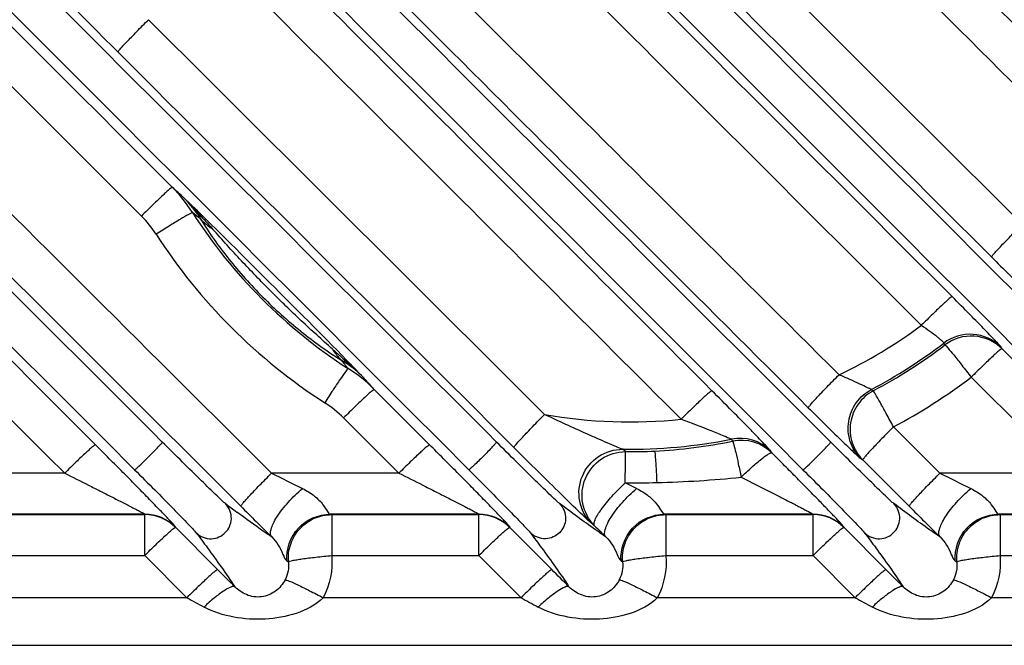
# Model space of a CAD drawing. Units: millimetres. Extents: x 0 to 594, y 0 to 420.
# Drawn here: x 192 to 225, y 63 to 84 of the extents above; entities that cross this region are included whole.
import ezdxf

# ---------------------------------------------------------------- set-up
doc = ezdxf.new("R2010")
doc.units = ezdxf.units.MM
doc.header["$LTSCALE"] = 32.67
doc.layers.get('0').update_dxf_attribs({"linetype": 'CONTINUOUS'})

msp = doc.modelspace()

# ---------------------------------------------------------------- linework, layer by layer
at = {"color": 9, "linetype": 'CONTINUOUS'}
for p, q in [((197.614, 77.909), (197.182, 78.328)), ((223.429, 73.253), (223.389, 73.313)), ((225.393, 73.124), (225.354, 73.183)), ((228.706, 69.807), (225.393, 73.124)), ((203.379, 72.124), (202.954, 72.563)), ((224.333, 72.138), (227.645, 68.827)), ((205.654, 69.807), (203.747, 71.716)), ((220.891, 71.716), (220.955, 71.667)), ((202.687, 70.733), (204.594, 68.827)), ((223.255, 68.827), (221.653, 70.424)), ((216.105, 69.93), (216.061, 69.998)), ((212.414, 69.57), (212.316, 69.653)), ((217.46, 69.526), (217.414, 69.593)), ((220.525, 69.332), (220.592, 69.285)), ((220.592, 69.285), (222.194, 67.686)), ((193.068, 68.827), (188.677, 68.827)), ((204.594, 68.827), (200.203, 68.827)), ((227.645, 68.827), (223.255, 68.827)), ((212.795, 68.298), (212.402, 68.492)), ((195.833, 67.409), (190.698, 67.409)), ((190.752, 67.396), (195.827, 67.396)), ((195.827, 67.396), (195.833, 67.409)), ((195.827, 65.983), (195.827, 67.396)), ((207.358, 67.409), (202.224, 67.409)), ((202.224, 67.409), (202.278, 67.396)), ((202.278, 67.396), (207.353, 67.396)), ((202.278, 67.396), (202.278, 65.983)), ((207.353, 67.396), (207.358, 67.409)), ((207.353, 65.983), (207.353, 67.396)), ((218.884, 67.409), (213.75, 67.409)), ((213.75, 67.409), (213.804, 67.396)), ((213.804, 67.396), (218.879, 67.396)), ((213.804, 67.396), (213.804, 65.983)), ((218.879, 67.396), (218.884, 67.409)), ((218.879, 65.983), (218.879, 67.396)), ((230.41, 67.409), (225.275, 67.409)), ((225.275, 67.409), (225.33, 67.396)), ((225.33, 67.396), (230.405, 67.396)), ((225.33, 67.396), (225.33, 65.983)), ((196.895, 66.967), (196.886, 66.959)), ((198.342, 65.5), (196.886, 66.959)), ((208.42, 66.967), (208.412, 66.959)), ((209.868, 65.5), (208.412, 66.959)), ((211.236, 67.098), (211.342, 67.015)), ((219.946, 66.967), (219.938, 66.959)), ((221.394, 65.5), (219.938, 66.959)), ((190.752, 65.983), (195.827, 65.983)), ((195.827, 65.983), (197.282, 64.529)), ((202.278, 65.983), (207.353, 65.983)), ((207.353, 65.983), (208.807, 64.529)), ((213.804, 65.983), (218.879, 65.983)), ((218.879, 65.983), (220.333, 64.529)), ((225.329, 65.983), (230.405, 65.983)), ((200.732, 65.8), (200.787, 65.769)), ((212.258, 65.8), (212.313, 65.769)), ((223.783, 65.8), (223.839, 65.769)), ((197.282, 64.529), (190.456, 64.529)), ((208.807, 64.529), (201.982, 64.529)), ((220.333, 64.529), (213.508, 64.529)), ((231.859, 64.529), (225.034, 64.529)), ((105.487, 62.887), (268.227, 62.887))]:
    msp.add_line(p, q, dxfattribs=at)
at = {"color": 7, "linetype": 'CONTINUOUS'}
msp.add_line((198.831, 67.997), (199.143, 67.686), dxfattribs=at)
at = {"color": 9, "linetype": 'CONTINUOUS'}
for centre, radius, start, end in [((129.895, 4.383), 99.977, 47.69958, 48.01218), ((193.132, 75.065), 5.144, 32.3453, 44.8729), ((190.075, 71.186), 10.075, 40.1343, 45.1425), ((194.053, 75.234), 4.4, 35.2785, 44.6814), ((174.393, 48.393), 37.399, 51.348, 51.8834), ((212.571, 87.51), 17.938, 212.7075, 237.1579), ((193.038, 75.018), 3.79, 32.8079, 45.0207), ((212.545, 87.581), 19.413, 212.7765, 237.2233), ((212.526, 87.49), 16.902, 295.398, 306.6463), ((212.535, 87.539), 17.894, 297.8349, 307.3419), ((212.534, 87.526), 17.955, 297.9698, 307.3572), ((173.057, 49.162), 37.802, 38.0069, 38.565), ((196.331, 65.123), 9.934, 44.809, 50.1093), ((200.076, 68.795), 4.69, 45.2218, 54.7884), ((200.008, 67.968), 5.295, 45.0732, 57.6277), ((131.516, 6.861), 97.075, 41.92014, 42.2445), ((212.544, 87.617), 19.457, 297.9146, 307.2924), ((199.898, 67.943), 3.945, 45.0191, 57.1882), ((212.56, 87.512), 16.916, 259.9974, 276.0075), ((212.552, 87.551), 17.899, 269.2449, 281.3051), ((216.36, 68.534), 1.494, 45.1405, 101.5254), ((216.406, 68.466), 1.494, 45.1408, 101.6196), ((212.531, 87.415), 17.846, 272.8511, 281.5523), ((212.557, 87.11), 17.541, 269.5343, 272.8184), ((339.044, 346.826), 310.741, 243.46105, 243.68051), ((212.562, 106.383), 37.891, 271.4034, 275.814), ((362.096, 346.826), 310.741, 243.46105, 243.68051), ((212.557, 106.506), 38.015, 269.7667, 271.4058), ((233.18, 113.665), 57.451, 233.00941, 233.4952), ((195.827, 65.896), 1.5, 45.0043, 89.9957), ((195.832, 65.909), 1.5, 45.0042, 89.9958), ((207.353, 65.896), 1.5, 45.0043, 89.9957), ((207.358, 65.909), 1.5, 45.0042, 89.9958), ((218.879, 65.896), 1.5, 45.0043, 89.9957), ((218.884, 65.909), 1.5, 45.0041, 89.9959)]:
    msp.add_arc(centre, radius, start, end, dxfattribs=at)
at = {"color": 7, "linetype": 'CONTINUOUS'}
for centre, radius, start, end in [((426.609, 295.441), 321.89, 225.03633, 225.30385), ((449.657, 295.437), 321.885, 225.03633, 225.30385), ((-53.474, -185.954), 355.867, 44.82341, 44.95883), ((-41.944, -185.95), 355.861, 44.82342, 44.95883), ((-30.423, -185.954), 355.867, 44.82341, 44.95883)]:
    msp.add_arc(centre, radius, start, end, dxfattribs=at)
at = {"color": 9, "linetype": 'CONTINUOUS'}
for points, knots in [([(196.436, 69.902), (189.299, 77.03), (160.749, 105.551), (132.218, 134.091), (110.83, 155.508)], [0, 0, 0, 0, 0.249953, 1, 1, 1, 1]), ([(207.962, 69.902), (200.825, 77.03), (172.275, 105.551), (143.744, 134.091), (122.356, 155.508)], [0, 0, 0, 0, 0.249953, 1, 1, 1, 1]), ([(219.488, 69.902), (212.351, 77.03), (183.801, 105.551), (155.27, 134.091), (133.882, 155.508)], [0, 0, 0, 0, 0.249953, 1, 1, 1, 1]), ([(231.014, 69.902), (223.876, 77.03), (195.327, 105.551), (166.796, 134.091), (145.408, 155.508)], [0, 0, 0, 0, 0.249953, 1, 1, 1, 1]), ([(242.54, 69.902), (235.402, 77.03), (206.852, 105.551), (178.322, 134.091), (156.933, 155.508)], [0, 0, 0, 0, 0.249953, 1, 1, 1, 1]), ([(254.065, 69.902), (246.928, 77.03), (218.378, 105.551), (189.848, 134.091), (168.459, 155.508)], [0, 0, 0, 0, 0.249953, 1, 1, 1, 1]), ([(265.591, 69.902), (258.454, 77.03), (229.904, 105.551), (201.374, 134.091), (179.985, 155.508)], [0, 0, 0, 0, 0.249953, 1, 1, 1, 1]), ([(109.873, 154.552), (117.011, 147.424), (145.56, 118.903), (174.091, 90.363), (195.479, 68.945)], [0, 0, 0, 0, 0.249953, 1, 1, 1, 1]), ([(121.399, 154.552), (128.536, 147.424), (157.086, 118.903), (185.617, 90.363), (207.005, 68.945)], [0, 0, 0, 0, 0.249953, 1, 1, 1, 1]), ([(132.925, 154.552), (140.062, 147.424), (168.612, 118.903), (197.143, 90.363), (218.531, 68.945)], [0, 0, 0, 0, 0.249953, 1, 1, 1, 1]), ([(144.451, 154.552), (151.588, 147.424), (180.138, 118.903), (208.668, 90.363), (230.057, 68.945)], [0, 0, 0, 0, 0.249953, 1, 1, 1, 1]), ([(155.977, 154.552), (163.114, 147.424), (191.664, 118.903), (220.194, 90.363), (241.583, 68.945)], [0, 0, 0, 0, 0.249953, 1, 1, 1, 1]), ([(167.502, 154.552), (174.64, 147.424), (203.19, 118.903), (231.72, 90.363), (253.109, 68.945)], [0, 0, 0, 0, 0.249953, 1, 1, 1, 1]), ([(179.028, 154.552), (186.166, 147.424), (214.715, 118.903), (243.246, 90.363), (264.634, 68.945)], [0, 0, 0, 0, 0.249953, 1, 1, 1, 1]), ([(143.795, 118.036), (147.904, 113.936), (164.333, 97.538), (180.755, 81.133), (193.068, 68.827)], [0, 0, 0, 0, 0.250052, 1, 1, 1, 1]), ([(200.203, 68.827), (196.092, 72.925), (179.644, 89.324), (163.203, 105.728), (150.874, 118.036)], [0, 0, 0, 0, 0.249918, 1, 1, 1, 1]), ([(192.268, 86.035), (192.642, 85.635), (193.522, 84.747), (194.403, 83.86), (194.9, 83.363)], [0, 0, 0, 0, 0.437919, 1, 1, 1, 1]), ([(194.9, 83.363), (194.898, 83.374), (194.939, 83.406), (194.985, 83.475), (195.089, 83.579), (195.216, 83.717), (195.376, 83.882), (195.626, 84.139), (195.824, 84.338), (195.961, 84.475)], [0, 0, 0, 0, 0.022745, 0.082078, 0.17597, 0.300884, 0.451888, 0.623252, 1, 1, 1, 1]), ([(196.777, 78.694), (196.766, 78.697), (196.734, 78.66), (196.67, 78.618), (196.57, 78.522), (196.44, 78.403), (196.283, 78.253), (196.038, 78.017), (195.847, 77.829), (195.717, 77.698)], [0, 0, 0, 0, 0.022823, 0.081458, 0.174357, 0.298005, 0.448147, 0.619516, 1, 1, 1, 1]), ([(197.478, 77.817), (197.461, 77.814), (197.417, 77.792), (197.278, 77.722), (197.026, 77.571), (196.652, 77.344), (196.373, 77.167), (196.223, 77.071)], [0, 0, 0, 0, 0.033926, 0.100306, 0.32148, 0.635124, 1, 1, 1, 1]), ([(202.954, 72.563), (202.083, 73.462), (200.297, 75.237), (198.522, 77.025), (197.614, 77.909)], [0, 0, 0, 0, 0.496849, 1, 1, 1, 1]), ([(197.645, 77.776), (197.656, 77.76), (197.694, 77.703), (197.728, 77.643), (197.752, 77.6)], [0, 0, 0, 0, 0.283017, 1, 1, 1, 1]), ([(197.752, 77.6), (198.046, 77.118), (198.719, 76.18), (199.88, 74.879), (201.183, 73.709), (202.127, 73.028), (202.615, 72.728)], [0, 0, 0, 0, 0.24419, 0.497886, 0.752496, 1, 1, 1, 1]), ([(198.181, 77.239), (198.14, 77.264), (197.984, 77.368), (197.843, 77.495), (197.752, 77.6)], [0, 0, 0, 0, 0.25715, 1, 1, 1, 1]), ([(197.778, 77.681), (197.81, 77.648), (197.949, 77.504), (198.08, 77.354), (198.181, 77.239)], [0, 0, 0, 0, 0.230356, 1, 1, 1, 1]), ([(202.304, 73.107), (201.944, 73.433), (201.217, 74.078), (200.178, 75.103), (199.154, 76.147), (198.507, 76.877), (198.181, 77.239)], [0, 0, 0, 0, 0.249278, 0.499213, 0.749593, 1, 1, 1, 1]), ([(225.033, 76.288), (225.03, 76.3), (225.071, 76.335), (225.116, 76.404), (225.22, 76.51), (225.347, 76.65), (225.507, 76.817), (225.758, 77.076), (225.956, 77.276), (226.094, 77.414)], [0, 0, 0, 0, 0.023027, 0.082514, 0.176536, 0.30155, 0.45259, 0.623885, 1, 1, 1, 1]), ([(225.033, 76.288), (225.243, 76.078), (225.635, 75.689), (226.16, 75.177), (226.512, 74.835), (226.706, 74.66), (226.766, 74.605), (226.788, 74.59)], [0, 0, 0, 0, 0.364753, 0.678553, 0.900325, 0.966699, 1, 1, 1, 1]), ([(223.675, 74.918), (223.664, 74.922), (223.63, 74.885), (223.567, 74.843), (223.467, 74.748), (223.336, 74.631), (223.18, 74.482), (222.935, 74.247), (222.745, 74.059), (222.614, 73.929)], [0, 0, 0, 0, 0.022979, 0.08162, 0.174466, 0.298033, 0.448094, 0.619411, 1, 1, 1, 1]), ([(225.354, 73.183), (225.309, 73.25), (225.123, 73.432), (224.778, 73.807), (224.267, 74.322), (223.883, 74.71), (223.675, 74.918)], [0, 0, 0, 0, 0.099365, 0.320868, 0.634816, 1, 1, 1, 1]), ([(222.614, 73.929), (222.715, 73.864), (222.899, 73.735), (223.112, 73.575), (223.249, 73.461), (223.321, 73.397), (223.365, 73.351), (223.388, 73.324), (223.389, 73.313)], [0, 0, 0, 0, 0.361959, 0.677073, 0.802669, 0.900521, 0.966711, 1, 1, 1, 1]), ([(225.354, 73.183), (225.106, 73.43), (224.405, 73.754), (223.669, 73.525), (223.389, 73.313)], [0, 0, 0, 0, 0.499304, 1, 1, 1, 1]), ([(225.393, 73.124), (225.146, 73.37), (224.445, 73.694), (223.709, 73.465), (223.429, 73.253)], [0, 0, 0, 0, 0.499305, 1, 1, 1, 1]), ([(202.304, 73.107), (202.34, 73.077), (202.475, 72.959), (202.609, 72.839), (202.702, 72.745)], [0, 0, 0, 0, 0.26306, 1, 1, 1, 1]), ([(202.304, 73.107), (202.326, 73.071), (202.415, 72.934), (202.524, 72.809), (202.615, 72.728)], [0, 0, 0, 0, 0.257965, 1, 1, 1, 1]), ([(223.429, 73.253), (223.469, 73.227), (223.563, 73.101), (223.762, 72.875), (224.026, 72.533), (224.226, 72.277), (224.333, 72.138)], [0, 0, 0, 0, 0.099804, 0.320451, 0.633972, 1, 1, 1, 1]), ([(225.393, 73.124), (225.383, 73.127), (225.348, 73.091), (225.285, 73.049), (225.184, 72.955), (225.054, 72.838), (224.897, 72.689), (224.653, 72.455), (224.463, 72.268), (224.333, 72.138)], [0, 0, 0, 0, 0.023071, 0.081735, 0.174607, 0.298181, 0.448215, 0.619462, 1, 1, 1, 1]), ([(202.615, 72.728), (202.628, 72.721), (202.684, 72.689), (202.739, 72.655), (202.78, 72.627)], [0, 0, 0, 0, 0.232509, 1, 1, 1, 1]), ([(202.843, 72.439), (202.806, 72.409), (202.723, 72.277), (202.545, 72.036), (202.309, 71.675), (202.131, 71.405), (202.036, 71.258)], [0, 0, 0, 0, 0.099818, 0.320387, 0.633837, 1, 1, 1, 1]), ([(218.715, 71.087), (218.711, 71.098), (218.751, 71.135), (218.796, 71.204), (218.899, 71.313), (219.027, 71.454), (219.187, 71.622), (219.438, 71.882), (219.638, 72.084), (219.775, 72.222)], [0, 0, 0, 0, 0.023264, 0.08287, 0.176987, 0.302074, 0.453139, 0.624379, 1, 1, 1, 1]), ([(220.891, 71.716), (220.845, 71.732), (220.715, 71.802), (220.467, 71.913), (220.141, 72.065), (219.902, 72.171), (219.775, 72.222)], [0, 0, 0, 0, 0.118273, 0.359577, 0.666939, 1, 1, 1, 1]), ([(203.747, 71.716), (203.737, 71.72), (203.702, 71.684), (203.638, 71.643), (203.538, 71.549), (203.408, 71.432), (203.251, 71.284), (203.007, 71.05), (202.817, 70.863), (202.687, 70.733)], [0, 0, 0, 0, 0.023103, 0.081732, 0.174517, 0.298006, 0.447999, 0.619279, 1, 1, 1, 1]), ([(215.391, 71.673), (215.38, 71.676), (215.345, 71.64), (215.282, 71.599), (215.181, 71.505), (215.051, 71.388), (214.895, 71.24), (214.65, 71.006), (214.46, 70.819), (214.33, 70.689)], [0, 0, 0, 0, 0.023128, 0.081778, 0.174575, 0.298069, 0.448057, 0.619325, 1, 1, 1, 1]), ([(217.414, 69.593), (217.394, 69.623), (217.319, 69.701), (217.177, 69.856), (216.967, 70.074), (216.598, 70.454), (216.067, 70.993), (215.624, 71.439), (215.391, 71.673)], [0, 0, 0, 0, 0.03668, 0.111336, 0.217875, 0.349093, 0.659264, 1, 1, 1, 1]), ([(220.525, 69.332), (220.362, 69.496), (220.11, 69.906), (220.054, 70.622), (220.322, 71.289), (220.686, 71.607), (220.891, 71.716)], [0, 0, 0, 0, 0.249382, 0.499147, 0.74948, 1, 1, 1, 1]), ([(220.955, 71.667), (220.751, 71.559), (220.389, 71.24), (220.121, 70.574), (220.178, 69.859), (220.43, 69.449), (220.592, 69.285)], [0, 0, 0, 0, 0.250326, 0.500521, 0.750424, 1, 1, 1, 1]), ([(221.653, 70.424), (221.571, 70.578), (221.417, 70.862), (221.214, 71.239), (221.059, 71.496), (220.988, 71.633), (220.955, 71.667)], [0, 0, 0, 0, 0.366395, 0.679802, 0.900376, 1, 1, 1, 1]), ([(218.715, 71.087), (218.928, 70.874), (219.328, 70.478), (219.863, 69.948), (220.257, 69.581), (220.453, 69.382), (220.525, 69.332)], [0, 0, 0, 0, 0.357744, 0.670108, 0.895797, 1, 1, 1, 1]), ([(208.561, 69.716), (208.557, 69.727), (208.597, 69.765), (208.642, 69.834), (208.745, 69.943), (208.873, 70.084), (209.033, 70.253), (209.284, 70.514), (209.484, 70.716), (209.622, 70.853)], [0, 0, 0, 0, 0.023342, 0.082932, 0.177143, 0.302116, 0.453182, 0.624546, 1, 1, 1, 1]), ([(212.317, 69.653), (212.241, 69.673), (212.065, 69.76), (211.768, 69.877), (211.428, 70.028), (210.951, 70.237), (210.346, 70.511), (209.863, 70.737), (209.622, 70.853)], [0, 0, 0, 0, 0.079838, 0.197402, 0.325235, 0.457644, 0.727586, 1, 1, 1, 1]), ([(214.33, 70.689), (214.673, 70.564), (215.166, 70.377), (215.742, 70.144), (215.978, 70.043), (216.061, 69.998)], [0, 0, 0, 0, 0.586706, 0.848515, 1, 1, 1, 1]), ([(221.653, 70.424), (221.515, 70.286), (221.315, 70.084), (221.064, 69.824), (220.904, 69.654), (220.776, 69.513), (220.673, 69.404), (220.628, 69.335), (220.588, 69.297), (220.592, 69.285)], [0, 0, 0, 0, 0.375363, 0.546572, 0.69767, 0.822814, 0.917003, 0.976652, 1, 1, 1, 1]), ([(194.128, 69.807), (194.118, 69.811), (194.082, 69.775), (194.019, 69.734), (193.918, 69.641), (193.788, 69.524), (193.632, 69.377), (193.388, 69.143), (193.198, 68.957), (193.068, 68.827)], [0, 0, 0, 0, 0.023217, 0.081866, 0.17463, 0.298078, 0.448021, 0.619261, 1, 1, 1, 1]), ([(196.895, 66.967), (196.898, 66.976), (196.859, 67.005), (196.823, 67.062), (196.73, 67.155), (196.619, 67.276), (196.477, 67.424), (196.251, 67.658), (195.931, 67.986), (195.515, 68.409), (195.069, 68.861), (194.603, 69.33), (194.288, 69.647), (194.128, 69.807)], [0, 0, 0, 0, 0.007141, 0.026965, 0.058999, 0.101796, 0.153643, 0.212956, 0.348585, 0.500068, 0.661604, 0.829232, 1, 1, 1, 1]), ([(195.48, 68.945), (195.485, 68.943), (195.503, 68.961), (195.536, 68.983), (195.589, 69.032), (195.684, 69.118), (195.815, 69.245), (195.976, 69.404), (196.136, 69.566), (196.263, 69.698), (196.35, 69.794), (196.399, 69.846), (196.421, 69.879), (196.439, 69.897), (196.437, 69.902)], [0, 0, 0, 0, 0.012237, 0.04477, 0.097057, 0.165864, 0.331544, 0.498675, 0.66774, 0.834681, 0.90357, 0.955647, 0.987895, 1, 1, 1, 1]), ([(198.612, 67.777), (198.577, 67.804), (198.483, 67.895), (198.205, 68.154), (197.747, 68.604), (197.117, 69.224), (196.668, 69.671), (196.436, 69.902)], [0, 0, 0, 0, 0.043973, 0.12836, 0.375432, 0.676866, 1, 1, 1, 1]), ([(205.654, 69.807), (205.644, 69.811), (205.608, 69.775), (205.545, 69.734), (205.444, 69.641), (205.314, 69.524), (205.158, 69.377), (204.913, 69.143), (204.724, 68.957), (204.594, 68.827)], [0, 0, 0, 0, 0.02321, 0.081853, 0.174613, 0.29806, 0.448004, 0.619249, 1, 1, 1, 1]), ([(208.42, 66.967), (208.424, 66.976), (208.385, 67.005), (208.349, 67.062), (208.256, 67.155), (208.144, 67.276), (208.003, 67.424), (207.777, 67.658), (207.457, 67.986), (207.041, 68.409), (206.595, 68.861), (206.129, 69.33), (205.814, 69.647), (205.654, 69.807)], [0, 0, 0, 0, 0.007141, 0.026965, 0.058999, 0.101796, 0.153642, 0.212956, 0.348584, 0.500067, 0.661603, 0.829231, 1, 1, 1, 1]), ([(207.963, 69.902), (207.964, 69.896), (207.946, 69.879), (207.924, 69.846), (207.875, 69.793), (207.79, 69.699), (207.663, 69.567), (207.503, 69.405), (207.341, 69.245), (207.209, 69.118), (207.114, 69.032), (207.062, 68.983), (207.029, 68.961), (207.011, 68.943), (207.006, 68.945)], [0, 0, 0, 0, 0.012491, 0.044472, 0.096513, 0.165947, 0.32983, 0.500004, 0.670178, 0.83406, 0.903493, 0.955532, 0.987511, 1, 1, 1, 1]), ([(210.138, 67.777), (210.102, 67.804), (210.008, 67.895), (209.73, 68.154), (209.273, 68.604), (208.643, 69.224), (208.194, 69.671), (207.962, 69.902)], [0, 0, 0, 0, 0.044004, 0.128381, 0.375449, 0.676875, 1, 1, 1, 1]), ([(211.236, 67.098), (211.19, 67.134), (211.067, 67.252), (210.715, 67.583), (210.147, 68.143), (209.38, 68.9), (208.838, 69.439), (208.561, 69.716)], [0, 0, 0, 0, 0.047264, 0.135819, 0.387695, 0.686103, 1, 1, 1, 1]), ([(211.236, 67.098), (211.032, 67.302), (210.743, 67.85), (210.844, 68.764), (211.43, 69.475), (212.026, 69.654), (212.316, 69.653)], [0, 0, 0, 0, 0.248656, 0.498751, 0.749724, 1, 1, 1, 1]), ([(216.105, 69.93), (216.127, 69.894), (216.154, 69.759), (216.225, 69.503), (216.306, 69.126), (216.368, 68.842), (216.4, 68.687)], [0, 0, 0, 0, 0.099032, 0.316293, 0.628123, 1, 1, 1, 1]), ([(218.532, 68.945), (218.537, 68.943), (218.555, 68.961), (218.588, 68.983), (218.64, 69.032), (218.735, 69.118), (218.866, 69.245), (219.028, 69.404), (219.187, 69.566), (219.315, 69.698), (219.402, 69.794), (219.451, 69.846), (219.472, 69.879), (219.49, 69.897), (219.488, 69.902)], [0, 0, 0, 0, 0.012237, 0.04477, 0.097057, 0.165864, 0.331544, 0.498675, 0.66774, 0.834681, 0.90357, 0.955647, 0.987895, 1, 1, 1, 1]), ([(221.664, 67.777), (221.628, 67.804), (221.534, 67.895), (221.256, 68.154), (220.798, 68.604), (220.169, 69.224), (219.72, 69.671), (219.488, 69.902)], [0, 0, 0, 0, 0.043973, 0.12836, 0.375432, 0.676866, 1, 1, 1, 1]), ([(211.342, 67.015), (211.139, 67.219), (210.849, 67.766), (210.949, 68.678), (211.531, 69.389), (212.124, 69.569), (212.414, 69.57)], [0, 0, 0, 0, 0.248814, 0.499, 0.749907, 1, 1, 1, 1]), ([(212.402, 68.492), (212.403, 68.628), (212.408, 68.987), (212.406, 69.347), (212.414, 69.57)], [0, 0, 0, 0, 0.378457, 1, 1, 1, 1]), ([(213.418, 69.591), (213.425, 69.556), (213.431, 69.442), (213.461, 69.08), (213.476, 68.753), (213.49, 68.503)], [0, 0, 0, 0, 0.098185, 0.311909, 1, 1, 1, 1]), ([(216.4, 68.687), (216.524, 68.807), (216.754, 69.024), (217.037, 69.268), (217.228, 69.414), (217.334, 69.485), (217.402, 69.522), (217.449, 69.534), (217.46, 69.526)], [0, 0, 0, 0, 0.379874, 0.6964, 0.817967, 0.910019, 0.970123, 1, 1, 1, 1]), ([(219.946, 66.967), (219.949, 66.975), (219.916, 67), (219.885, 67.05), (219.805, 67.13), (219.708, 67.237), (219.584, 67.366), (219.384, 67.574), (219.098, 67.868), (218.725, 68.249), (218.321, 68.659), (217.896, 69.088), (217.607, 69.379), (217.46, 69.526)], [0, 0, 0, 0, 0.00688, 0.025855, 0.056651, 0.098077, 0.148608, 0.206804, 0.341095, 0.492573, 0.655401, 0.825534, 1, 1, 1, 1]), ([(195.479, 68.945), (195.711, 68.714), (196.158, 68.265), (196.777, 67.635), (197.228, 67.177), (197.487, 66.899), (197.578, 66.805), (197.604, 66.769)], [0, 0, 0, 0, 0.323122, 0.624546, 0.871614, 0.955992, 1, 1, 1, 1]), ([(207.005, 68.945), (207.237, 68.714), (207.684, 68.265), (208.303, 67.635), (208.753, 67.177), (209.013, 66.899), (209.103, 66.805), (209.13, 66.769)], [0, 0, 0, 0, 0.323123, 0.624548, 0.871622, 0.956018, 1, 1, 1, 1]), ([(218.531, 68.945), (218.763, 68.714), (219.209, 68.265), (219.829, 67.635), (220.279, 67.177), (220.539, 66.899), (220.629, 66.805), (220.656, 66.769)], [0, 0, 0, 0, 0.323122, 0.624546, 0.871614, 0.955992, 1, 1, 1, 1]), ([(193.068, 68.827), (193.342, 68.69), (193.751, 68.484), (194.292, 68.211), (194.686, 68.011), (195.006, 67.848), (195.25, 67.722), (195.419, 67.634), (195.571, 67.555), (195.685, 67.495), (195.756, 67.455), (195.8, 67.433), (195.815, 67.419), (195.835, 67.411), (195.833, 67.409)], [0, 0, 0, 0, 0.296151, 0.442094, 0.585054, 0.722714, 0.788201, 0.850101, 0.906531, 0.954227, 0.973186, 0.987716, 0.996879, 1, 1, 1, 1]), ([(199.143, 67.686), (199.138, 67.697), (199.178, 67.736), (199.223, 67.805), (199.326, 67.915), (199.453, 68.056), (199.614, 68.226), (199.865, 68.487), (200.065, 68.689), (200.203, 68.827)], [0, 0, 0, 0, 0.023445, 0.083139, 0.177324, 0.302456, 0.453531, 0.624725, 1, 1, 1, 1]), ([(204.594, 68.827), (204.868, 68.69), (205.277, 68.484), (205.818, 68.211), (206.212, 68.011), (206.532, 67.848), (206.776, 67.722), (206.945, 67.634), (207.097, 67.555), (207.211, 67.495), (207.282, 67.455), (207.326, 67.433), (207.341, 67.419), (207.36, 67.411), (207.358, 67.409)], [0, 0, 0, 0, 0.296151, 0.442094, 0.585054, 0.722714, 0.788201, 0.850101, 0.906531, 0.954227, 0.973186, 0.987716, 0.996879, 1, 1, 1, 1]), ([(216.4, 68.687), (216.65, 68.561), (217.022, 68.374), (217.513, 68.125), (217.869, 67.944), (218.157, 67.797), (218.376, 67.684), (218.526, 67.606), (218.659, 67.535), (218.759, 67.483), (218.82, 67.448), (218.857, 67.429), (218.87, 67.418), (218.886, 67.411), (218.884, 67.409)], [0, 0, 0, 0, 0.300126, 0.447464, 0.591295, 0.729072, 0.794207, 0.855389, 0.910651, 0.956726, 0.974789, 0.988509, 0.997082, 1, 1, 1, 1]), ([(222.194, 67.686), (222.19, 67.697), (222.23, 67.736), (222.275, 67.805), (222.377, 67.915), (222.505, 68.056), (222.666, 68.226), (222.917, 68.487), (223.117, 68.689), (223.255, 68.827)], [0, 0, 0, 0, 0.02343, 0.083113, 0.177291, 0.302423, 0.453502, 0.624704, 1, 1, 1, 1]), ([(200.208, 66.626), (200.15, 66.691), (200.172, 66.882), (200.263, 67.1), (200.449, 67.426), (200.778, 67.84), (201.094, 68.15), (201.269, 68.298)], [0, 0, 0, 0, 0.126826, 0.229579, 0.357508, 0.667043, 1, 1, 1, 1]), ([(201.269, 68.298), (201.414, 68.225), (201.675, 68.067), (201.96, 67.784), (202.098, 67.556), (202.171, 67.442), (202.208, 67.41), (202.224, 67.409)], [0, 0, 0, 0, 0.367833, 0.68576, 0.900923, 0.96339, 1, 1, 1, 1]), ([(211.342, 67.015), (211.325, 67.035), (211.32, 67.111), (211.391, 67.304), (211.6, 67.625), (211.953, 68.049), (212.243, 68.344), (212.402, 68.492)], [0, 0, 0, 0, 0.041357, 0.109582, 0.334723, 0.649946, 1, 1, 1, 1]), ([(211.734, 66.626), (211.676, 66.691), (211.698, 66.882), (211.789, 67.1), (211.975, 67.426), (212.304, 67.84), (212.62, 68.15), (212.795, 68.298)], [0, 0, 0, 0, 0.126826, 0.229579, 0.357508, 0.667043, 1, 1, 1, 1]), ([(212.795, 68.298), (212.94, 68.225), (213.201, 68.067), (213.486, 67.784), (213.624, 67.556), (213.697, 67.442), (213.734, 67.41), (213.75, 67.409)], [0, 0, 0, 0, 0.367833, 0.68576, 0.900923, 0.96339, 1, 1, 1, 1]), ([(223.26, 66.626), (223.202, 66.691), (223.224, 66.882), (223.315, 67.1), (223.501, 67.426), (223.83, 67.84), (224.146, 68.15), (224.321, 68.298)], [0, 0, 0, 0, 0.126826, 0.229579, 0.357508, 0.667043, 1, 1, 1, 1]), ([(224.321, 68.298), (224.466, 68.225), (224.727, 68.067), (225.012, 67.784), (225.149, 67.556), (225.223, 67.442), (225.259, 67.41), (225.275, 67.409)], [0, 0, 0, 0, 0.367833, 0.68576, 0.900923, 0.96339, 1, 1, 1, 1]), ([(197.604, 66.77), (197.738, 66.637), (198.122, 66.486), (198.654, 66.727), (198.896, 67.259), (198.745, 67.643), (198.612, 67.777)], [0, 0, 0, 0, 0.261415, 0.499984, 0.738597, 1, 1, 1, 1]), ([(210.138, 67.777), (210.272, 67.643), (210.421, 67.258), (210.18, 66.727), (209.649, 66.486), (209.264, 66.635), (209.13, 66.769)], [0, 0, 0, 0, 0.26205, 0.5, 0.73795, 1, 1, 1, 1]), ([(211.735, 66.626), (211.614, 66.708), (211.074, 67.082), (210.545, 67.471), (210.138, 67.778)], [0, 0, 0, 0, 0.223071, 1, 1, 1, 1]), ([(220.656, 66.77), (220.79, 66.637), (221.174, 66.486), (221.706, 66.727), (221.947, 67.259), (221.797, 67.643), (221.664, 67.777)], [0, 0, 0, 0, 0.261415, 0.499984, 0.738597, 1, 1, 1, 1]), ([(223.26, 66.626), (223.139, 66.709), (222.6, 67.082), (222.071, 67.471), (221.664, 67.777)], [0, 0, 0, 0, 0.223025, 1, 1, 1, 1]), ([(200.208, 66.626), (200.115, 66.69), (199.709, 66.97), (199.309, 67.259), (199.003, 67.486)], [0, 0, 0, 0, 0.228335, 1, 1, 1, 1]), ([(200.732, 65.8), (200.703, 66.198), (200.992, 67.054), (201.825, 67.408), (202.224, 67.409)], [0, 0, 0, 0, 0.500385, 1, 1, 1, 1]), ([(200.787, 65.769), (200.77, 65.974), (200.822, 66.395), (201.145, 66.939), (201.658, 67.308), (202.073, 67.396), (202.278, 67.396)], [0, 0, 0, 0, 0.250272, 0.500417, 0.750314, 1, 1, 1, 1]), ([(212.258, 65.8), (212.229, 66.198), (212.518, 67.054), (213.351, 67.408), (213.75, 67.409)], [0, 0, 0, 0, 0.500385, 1, 1, 1, 1]), ([(212.313, 65.769), (212.296, 65.974), (212.347, 66.395), (212.671, 66.939), (213.184, 67.308), (213.599, 67.396), (213.804, 67.396)], [0, 0, 0, 0, 0.250272, 0.500417, 0.750314, 1, 1, 1, 1]), ([(223.783, 65.8), (223.755, 66.198), (224.044, 67.054), (224.877, 67.408), (225.275, 67.409)], [0, 0, 0, 0, 0.500385, 1, 1, 1, 1]), ([(223.839, 65.769), (223.822, 65.974), (223.873, 66.395), (224.197, 66.939), (224.71, 67.308), (225.125, 67.396), (225.33, 67.396)], [0, 0, 0, 0, 0.250272, 0.500417, 0.750314, 1, 1, 1, 1]), ([(195.827, 65.983), (195.957, 66.112), (196.146, 66.298), (196.39, 66.53), (196.547, 66.677), (196.677, 66.793), (196.778, 66.885), (196.841, 66.926), (196.877, 66.961), (196.888, 66.957)], [0, 0, 0, 0, 0.380674, 0.551777, 0.701636, 0.825093, 0.917904, 0.976594, 1, 1, 1, 1]), ([(207.353, 65.983), (207.483, 66.112), (207.672, 66.298), (207.916, 66.53), (208.073, 66.677), (208.202, 66.793), (208.304, 66.885), (208.367, 66.926), (208.403, 66.961), (208.414, 66.957)], [0, 0, 0, 0, 0.380674, 0.551777, 0.701636, 0.825093, 0.917904, 0.976594, 1, 1, 1, 1]), ([(218.879, 65.983), (219.009, 66.112), (219.198, 66.298), (219.442, 66.53), (219.598, 66.677), (219.728, 66.793), (219.83, 66.885), (219.893, 66.926), (219.929, 66.961), (219.94, 66.957)], [0, 0, 0, 0, 0.380674, 0.551777, 0.701636, 0.825093, 0.917904, 0.976594, 1, 1, 1, 1]), ([(197.604, 66.77), (197.734, 66.597), (198.191, 65.984), (198.634, 65.361), (198.936, 64.904)], [0, 0, 0, 0, 0.283253, 1, 1, 1, 1]), ([(200.208, 66.626), (200.38, 66.459), (200.545, 66.178), (200.662, 65.851), (200.732, 65.8)], [0, 0, 0, 0, 0.733573, 1, 1, 1, 1]), ([(209.13, 66.769), (209.26, 66.596), (209.716, 65.984), (210.16, 65.361), (210.462, 64.904)], [0, 0, 0, 0, 0.28331, 1, 1, 1, 1]), ([(211.735, 66.626), (211.906, 66.459), (212.071, 66.178), (212.187, 65.852), (212.257, 65.8)], [0, 0, 0, 0, 0.734094, 1, 1, 1, 1]), ([(220.656, 66.77), (220.786, 66.597), (221.242, 65.984), (221.686, 65.361), (221.988, 64.904)], [0, 0, 0, 0, 0.283253, 1, 1, 1, 1]), ([(223.26, 66.626), (223.432, 66.459), (223.597, 66.178), (223.714, 65.851), (223.784, 65.8)], [0, 0, 0, 0, 0.733573, 1, 1, 1, 1]), ([(200.787, 65.769), (200.799, 65.781), (200.849, 65.794), (200.942, 65.818), (201.086, 65.843), (201.352, 65.884), (201.754, 65.933), (202.095, 65.967), (202.278, 65.983)], [0, 0, 0, 0, 0.032686, 0.098162, 0.194898, 0.319465, 0.634651, 1, 1, 1, 1]), ([(212.313, 65.769), (212.325, 65.781), (212.375, 65.794), (212.468, 65.818), (212.611, 65.843), (212.878, 65.884), (213.28, 65.933), (213.621, 65.967), (213.804, 65.983)], [0, 0, 0, 0, 0.032686, 0.098162, 0.194898, 0.319465, 0.634651, 1, 1, 1, 1]), ([(223.839, 65.769), (223.851, 65.781), (223.901, 65.794), (223.994, 65.818), (224.137, 65.843), (224.403, 65.884), (224.806, 65.933), (225.146, 65.967), (225.33, 65.983)], [0, 0, 0, 0, 0.032686, 0.098162, 0.194898, 0.319465, 0.634651, 1, 1, 1, 1]), ([(198.342, 65.5), (198.332, 65.505), (198.295, 65.47), (198.232, 65.43), (198.131, 65.338), (198.001, 65.222), (197.844, 65.076), (197.601, 64.844), (197.411, 64.658), (197.282, 64.529)], [0, 0, 0, 0, 0.023453, 0.082118, 0.174815, 0.298157, 0.447992, 0.619157, 1, 1, 1, 1]), ([(209.868, 65.5), (209.858, 65.505), (209.821, 65.47), (209.758, 65.43), (209.656, 65.338), (209.527, 65.222), (209.37, 65.076), (209.126, 64.844), (208.937, 64.658), (208.807, 64.529)], [0, 0, 0, 0, 0.023453, 0.082118, 0.174815, 0.298157, 0.447992, 0.619157, 1, 1, 1, 1]), ([(221.394, 65.5), (221.383, 65.505), (221.347, 65.47), (221.284, 65.43), (221.182, 65.338), (221.052, 65.222), (220.896, 65.076), (220.652, 64.844), (220.463, 64.658), (220.333, 64.529)], [0, 0, 0, 0, 0.023453, 0.082118, 0.174815, 0.298157, 0.447992, 0.619157, 1, 1, 1, 1]), ([(198.936, 64.904), (198.902, 64.932), (198.743, 64.883), (198.531, 64.752), (198.213, 64.514), (197.994, 64.319), (197.875, 64.208)], [0, 0, 0, 0, 0.101792, 0.313707, 0.624205, 1, 1, 1, 1]), ([(200.669, 65.15), (200.591, 64.997), (200.365, 64.718), (199.86, 64.51), (199.334, 64.594), (199.049, 64.79), (198.936, 64.904)], [0, 0, 0, 0, 0.25255, 0.5065, 0.764286, 1, 1, 1, 1]), ([(200.669, 65.151), (200.687, 65.15), (200.736, 65.134), (200.883, 65.079), (201.148, 64.955), (201.537, 64.763), (201.827, 64.612), (201.982, 64.529)], [0, 0, 0, 0, 0.036246, 0.10399, 0.325665, 0.637672, 1, 1, 1, 1]), ([(210.462, 64.904), (210.428, 64.932), (210.269, 64.883), (210.057, 64.752), (209.739, 64.514), (209.519, 64.319), (209.401, 64.208)], [0, 0, 0, 0, 0.101792, 0.313707, 0.624205, 1, 1, 1, 1]), ([(212.195, 65.15), (212.117, 64.997), (211.891, 64.718), (211.385, 64.511), (210.86, 64.594), (210.574, 64.79), (210.462, 64.904)], [0, 0, 0, 0, 0.252609, 0.506497, 0.764212, 1, 1, 1, 1]), ([(212.195, 65.151), (212.213, 65.15), (212.262, 65.134), (212.409, 65.079), (212.674, 64.955), (213.063, 64.763), (213.353, 64.612), (213.508, 64.529)], [0, 0, 0, 0, 0.036246, 0.10399, 0.325665, 0.637672, 1, 1, 1, 1]), ([(221.987, 64.904), (221.953, 64.932), (221.795, 64.883), (221.583, 64.752), (221.264, 64.514), (221.045, 64.319), (220.927, 64.208)], [0, 0, 0, 0, 0.101792, 0.313707, 0.624205, 1, 1, 1, 1]), ([(223.721, 65.15), (223.643, 64.997), (223.416, 64.718), (222.912, 64.51), (222.386, 64.594), (222.101, 64.79), (221.988, 64.904)], [0, 0, 0, 0, 0.25255, 0.5065, 0.764286, 1, 1, 1, 1]), ([(223.721, 65.151), (223.739, 65.15), (223.788, 65.134), (223.934, 65.079), (224.2, 64.955), (224.589, 64.763), (224.879, 64.612), (225.034, 64.529)], [0, 0, 0, 0, 0.036246, 0.10399, 0.325665, 0.637672, 1, 1, 1, 1]), ([(201.982, 64.529), (201.729, 64.275), (201.06, 63.933), (199.986, 63.749), (198.895, 63.817), (198.192, 64.037), (197.875, 64.208)], [0, 0, 0, 0, 0.248567, 0.499052, 0.750407, 1, 1, 1, 1]), ([(213.508, 64.529), (213.255, 64.275), (212.585, 63.933), (211.512, 63.749), (210.421, 63.817), (209.718, 64.037), (209.401, 64.208)], [0, 0, 0, 0, 0.248567, 0.499052, 0.750407, 1, 1, 1, 1]), ([(225.034, 64.529), (224.781, 64.275), (224.111, 63.933), (223.038, 63.749), (221.947, 63.817), (221.244, 64.037), (220.927, 64.208)], [0, 0, 0, 0, 0.248567, 0.499052, 0.750407, 1, 1, 1, 1])]:
    msp.add_open_spline(points, degree=3, knots=knots, dxfattribs=at)
at = {"color": 7, "linetype": 'CONTINUOUS'}
for points, knots in [([(194.128, 69.807), (190.025, 73.915), (173.606, 90.354), (157.18, 106.786), (144.856, 119.108)], [0, 0, 0, 0, 0.249918, 1, 1, 1, 1]), ([(149.813, 116.987), (153.897, 112.902), (170.232, 96.567), (186.573, 80.239), (198.831, 67.997)], [0, 0, 0, 0, 0.250052, 1, 1, 1, 1])]:
    msp.add_open_spline(points, degree=3, knots=knots, dxfattribs=at)
for points in [[(196.777, 78.694), (183.316, 92.17), (169.851, 105.641), (156.382, 119.108)], [(249.725, 83.38), (237.824, 95.292), (225.919, 107.202), (214.011, 119.108)], [(228.862, 81.264), (221.357, 88.776), (213.851, 96.287), (206.343, 103.797)], [(201.367, 99.938), (209.254, 92.053), (217.143, 84.17), (225.033, 76.288)], [(223.675, 74.918), (215.799, 82.804), (207.921, 90.687), (200.042, 98.57)], [(196.215, 93.567), (203.714, 86.072), (211.214, 78.579), (218.715, 71.087)], [(215.391, 71.673), (209.207, 77.864), (203.022, 84.055), (196.837, 90.245)], [(211.342, 67.015), (211.472, 66.885), (211.603, 66.756), (211.734, 66.626)]]:
    msp.add_open_spline(points, degree=3, dxfattribs=at)
at = {"color": 9, "linetype": 'CONTINUOUS'}
for points in [[(155.321, 118.036), (168.79, 104.595), (182.256, 91.149), (195.717, 77.698)], [(212.95, 118.036), (224.859, 106.152), (236.764, 94.265), (248.666, 82.374)], [(205.283, 102.754), (212.79, 95.258), (220.297, 87.761), (227.801, 80.263)], [(226.094, 77.414), (218.203, 85.281), (210.315, 93.149), (202.427, 101.019)], [(198.982, 97.537), (206.861, 89.669), (214.738, 81.8), (222.614, 73.929)], [(219.775, 72.222), (212.274, 79.7), (204.774, 87.179), (197.275, 94.66)], [(195.776, 89.227), (201.962, 83.049), (208.147, 76.869), (214.33, 70.689)], [(209.622, 70.853), (205.068, 75.393), (200.514, 79.934), (195.961, 84.475)], [(194.9, 83.363), (199.453, 78.813), (204.007, 74.264), (208.561, 69.716)], [(197.614, 77.909), (197.678, 77.841), (197.734, 77.763), (197.778, 77.681)], [(197.778, 77.681), (197.73, 77.707), (197.685, 77.739), (197.645, 77.776)], [(202.702, 72.745), (202.723, 72.703), (202.749, 72.663), (202.78, 72.627)], [(202.954, 72.563), (202.879, 72.635), (202.793, 72.696), (202.702, 72.745)], [(202.278, 65.983), (202.322, 65.49), (202.216, 64.965), (201.982, 64.529)], [(213.804, 65.983), (213.848, 65.49), (213.741, 64.965), (213.508, 64.529)], [(225.329, 65.983), (225.373, 65.49), (225.267, 64.965), (225.034, 64.529)], [(200.787, 65.77), (200.808, 65.56), (200.766, 65.337), (200.669, 65.15)], [(212.312, 65.77), (212.333, 65.561), (212.292, 65.337), (212.195, 65.15)], [(223.839, 65.77), (223.86, 65.56), (223.818, 65.337), (223.721, 65.15)], [(197.282, 64.529), (197.48, 64.422), (197.677, 64.316), (197.875, 64.208)], [(208.807, 64.529), (209.005, 64.422), (209.203, 64.316), (209.401, 64.208)], [(220.333, 64.529), (220.531, 64.422), (220.729, 64.316), (220.927, 64.208)]]:
    msp.add_open_spline(points, degree=3, dxfattribs=at)

doc.saveas('drawing.dxf')
